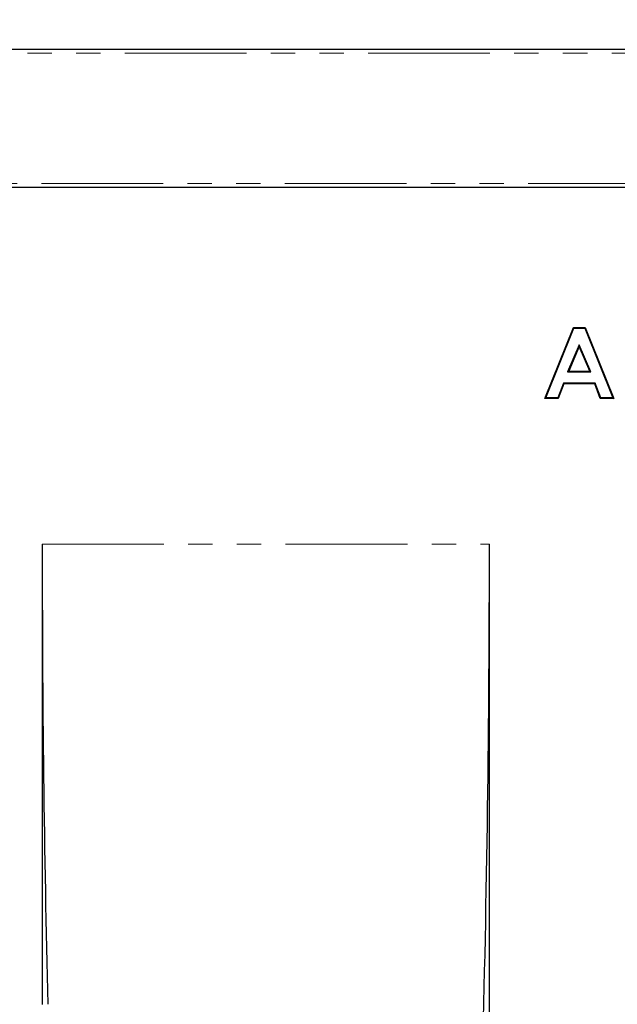
# Model space of a CAD drawing. Units: millimetres. Extents: x 0 to 420, y 0 to 297.
# Drawn here: x 230 to 261, y 191 to 242 of the extents above; entities that cross this region are included whole.
import ezdxf

# ---------------------------------------------------------------- set-up
doc = ezdxf.new("R2010")
doc.units = ezdxf.units.MM
doc.linetypes.add('PHANTOM', pattern=[12.7, 6.35, -1.27, 1.27, -1.27, 1.27, -1.27])
doc.styles.add('SLDTEXTSTYLE1', font='TXT', dxfattribs={"width": 0.75})
doc.dimstyles.new('SLDDIMSTYLE1', dxfattribs={"dimtxt": 3.5, "dimasz": 3.302, "dimexe": 0, "dimexo": 0.0625, "dimgap": 0.875, "dimtad": 1, "dimlfac": 5, "dimrnd": 1e-09, "dimzin": 12, "dimdsep": 46, "dimtxsty": 'SLDTEXTSTYLE1', "dimsah": 1, "dimcen": 0.09, "dimadec": 0, "dimazin": 3, "dimtfac": 1, "dimtofl": 0, "dimtmove": 0, "dimatfit": 3, "dimfxl": 1, "dimfrac": 2, "dimtolj": 1, "dimtzin": 12, "dimarcsym": 0})

# ---------------------------------------------------------------- blocks, each defined once
blk = doc.blocks.new('_D_8')
at = {"color": 179, "linetype": 'Continuous', "lineweight": 18}
for p, q in [((192.636, 234.247), (192.636, 249.647)), ((392.636, 234.247), (392.636, 249.647)), ((192.636, 248.647), (392.636, 248.647))]:
    blk.add_line(p, q, dxfattribs=at)
for points in [[(192.636, 248.647), (195.938, 248.139), (195.938, 249.155)], [(392.636, 248.647), (389.334, 249.155), (389.334, 248.139)]]:
    blk.add_solid(points, dxfattribs=at)
at = {"color": 179, "linetype": 'Continuous', "lineweight": 18, "insert": (287.464, 253.159), "char_height": 3.5, "attachment_point": 1, "style": 'SLDTEXTSTYLE1'}
blk.add_mtext('1000', dxfattribs=at)

msp = doc.modelspace()

# ---------------------------------------------------------------- linework, layer by layer
at = {"color": 7, "linetype": 'Continuous', "lineweight": 25}
for p, q in [((192.8364, 240.4468), (292.4364, 240.4468)), ((392.6364, 233.2468), (192.6364, 233.2468)), ((257.1936, 222.2468), (258.6903, 225.9509)), ((257.2455, 222.2818), (258.7139, 225.9159)), ((258.6903, 225.9509), (259.3069, 225.9509)), ((258.7139, 225.9159), (258.6903, 225.9509)), ((258.7139, 225.9159), (259.2833, 225.9159)), ((259.2833, 225.9159), (259.3069, 225.9509)), ((259.2833, 225.9159), (260.7509, 222.2818)), ((259.3069, 225.9509), (260.8028, 222.2468)), ((258.9982, 225.0457), (258.39, 223.6365)), ((258.9982, 224.9574), (258.4432, 223.6714)), ((258.9982, 225.0457), (258.9982, 224.9574)), ((259.6065, 223.6365), (258.9982, 225.0457)), ((259.5532, 223.6714), (258.9982, 224.9574)), ((258.39, 223.6365), (258.4432, 223.6714)), ((258.39, 223.6365), (259.6065, 223.6365)), ((258.4432, 223.6714), (259.5532, 223.6714)), ((259.6065, 223.6365), (259.5532, 223.6714)), ((258.1667, 223.0416), (257.8788, 222.2818)), ((258.1909, 223.0066), (257.903, 222.2468)), ((258.1667, 223.0416), (258.1909, 223.0066)), ((259.8289, 223.0416), (258.1667, 223.0416)), ((259.8048, 223.0066), (258.1909, 223.0066)), ((259.8289, 223.0416), (259.8048, 223.0066)), ((260.0927, 222.2468), (259.8048, 223.0066)), ((260.1169, 222.2818), (259.8289, 223.0416)), ((257.2455, 222.2818), (257.1936, 222.2468)), ((257.8788, 222.2818), (257.2455, 222.2818)), ((257.8788, 222.2818), (257.903, 222.2468)), ((260.1169, 222.2818), (260.0927, 222.2468)), ((260.7509, 222.2818), (260.1169, 222.2818)), ((260.7509, 222.2818), (260.8028, 222.2468)), ((257.903, 222.2468), (257.1936, 222.2468)), ((260.8028, 222.2468), (260.0927, 222.2468)), ((230.9764, 214.6468), (230.9764, 190.6468)), ((254.3084, 187.2028), (254.3084, 214.6468))]:
    msp.add_line(p, q, dxfattribs=at)
at = {"color": 8, "linetype": 'PHANTOM', "lineweight": 18}
for p, q in [((292.4364, 240.2468), (192.8364, 240.2468)), ((192.8364, 233.4468), (292.4364, 233.4468)), ((230.9764, 214.6468), (254.3084, 214.6468))]:
    msp.add_line(p, q, dxfattribs=at)
at = {"color": 7, "linetype": 'Continuous', "lineweight": 25}
for centre, start_param, end_param in [((238.699, 214.6468), 1.5707963, 1.8460176), ((246.5857, 214.6468), 4.398818, 4.712389)]:
    msp.add_ellipse(centre, major_axis=(0, 88.2703), ratio=0.0874887, start_param=start_param, end_param=end_param, dxfattribs=at)

# ---------------------------------------------------------------- dimensions: what is measured, and where the dimension line sits
at = {"color": 179, "linetype": 'Continuous', "lineweight": 18}
dim = msp.add_linear_dim(base=(392.6364, 248.6468), p1=(192.6364, 233.2468), p2=(392.6364, 233.2468), dimstyle='SLDDIMSTYLE1', dxfattribs=at)
dim.commit()
dim.dimension.update_dxf_attribs({"geometry": '_D_8', "text_midpoint": (292.6364, 248.6468), "dimtype": 160})

doc.saveas('drawing.dxf')
